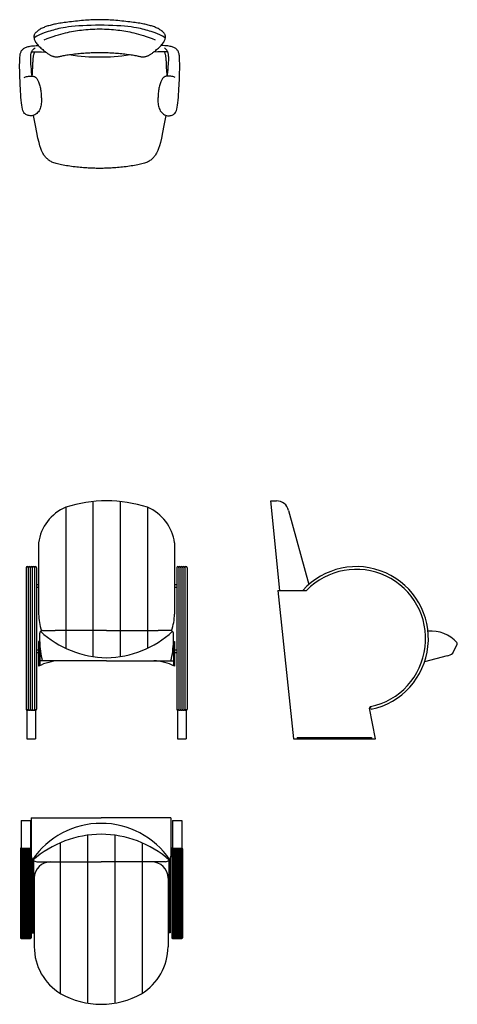
# Model space of a CAD drawing. Units: millimetres. Extents: x 421 to 3085, y -1537 to 277.
# Drawn here: x 492 to 652, y -454 to -95 of the extents above; entities that cross this region are included whole.
import ezdxf

# ---------------------------------------------------------------- set-up
doc = ezdxf.new("R2010")
doc.units = ezdxf.units.MM

msp = doc.modelspace()

# ---------------------------------------------------------------- linework, layer by layer
at = {"color": 18, "true_color": 0x000000}
for p, q in [((509.34, -272.55), (509.34, -324)), ((519.27, -270.48), (519.27, -327.04)), ((529.2, -270.48), (529.2, -327.04)), ((539.13, -272.55), (539.13, -324)), ((587.52, -302.9), (584.26, -270.24)), ((584.26, -270.24), (586.29, -270.24)), ((590.66, -273.74), (598.15, -300.69)), ((499.41, -285.55), (499.41, -311.51)), ((549.06, -285.55), (549.06, -311.51)), ((494.85, -294.58), (494.85, -346.24)), ((495.6, -294.58), (495.6, -346.24)), ((496.35, -294.58), (496.35, -346.24)), ((497.1, -294.58), (497.1, -346.24)), ((497.85, -294.58), (497.85, -346.24)), ((498.6, -294.58), (498.6, -346.24)), ((549.86, -294.58), (549.86, -346.24)), ((550.61, -294.58), (550.61, -346.24)), ((551.36, -294.58), (551.36, -346.24)), ((552.11, -294.58), (552.11, -346.24)), ((552.86, -294.58), (552.86, -346.24)), ((553.61, -294.58), (553.61, -346.24)), ((499.4, -300.8), (498.6, -300.8)), ((549.86, -300.8), (549.06, -300.8)), ((499.4, -301.8), (498.6, -301.8)), ((549.86, -301.8), (549.06, -301.8)), ((586.75, -302.9), (592.44, -357)), ((586.75, -302.9), (597.28, -302.9)), ((499.81, -321.62), (499.81, -318.51)), ((500.81, -317.51), (505.41, -317.51)), ((524.23, -317.51), (505.41, -317.51)), ((524.23, -317.51), (543.06, -317.51)), ((547.66, -317.51), (543.06, -317.51)), ((548.66, -321.62), (548.66, -318.51)), ((499.41, -321.51), (499.41, -330.51)), ((499.81, -321.51), (499.41, -321.51)), ((499.81, -321.62), (499.81, -330.31)), ((548.66, -321.51), (549.06, -321.51)), ((548.66, -321.62), (548.66, -330.31)), ((549.06, -321.51), (549.06, -330.51)), ((650.71, -325.75), (652.28, -322.45)), ((499.4, -324.65), (498.6, -324.65)), ((499.4, -325.65), (498.6, -325.65)), ((549.86, -324.65), (549.06, -324.65)), ((549.86, -325.65), (549.06, -325.65)), ((648.6, -326.78), (640.36, -328.94)), ((524.23, -328.51), (499.81, -328.51)), ((524.23, -328.51), (548.66, -328.51)), ((495.15, -346.24), (495.15, -357)), ((498.3, -346.24), (498.3, -357)), ((550.16, -346.24), (550.16, -357)), ((553.31, -346.24), (553.31, -357)), ((622.44, -357), (620.27, -345.84)), ((620.86, -346.24), (620.66, -345.26)), ((495.15, -357), (498.3, -357)), ((550.16, -357), (553.31, -357)), ((592.44, -357), (622.44, -357)), ((593.89, -356.5), (620.99, -356.5)), ((593.89, -356.5), (593.89, -357)), ((620.99, -356.5), (620.99, -357)), ((493, -386.84), (493, -396.84)), ((493, -386.84), (496.5, -386.84)), ((496.5, -386.84), (496.5, -396.84)), ((496.75, -385.84), (496.75, -399.84)), ((496.75, -385.84), (522.25, -385.84)), ((547.75, -385.84), (522.25, -385.84)), ((547.75, -385.84), (547.75, -399.84)), ((548.26, -386.84), (548.26, -396.84)), ((548.26, -386.84), (551.76, -386.84)), ((551.76, -386.84), (551.76, -396.84)), ((507.25, -394.96), (507.25, -449.82)), ((517.25, -392.17), (517.25, -453.44)), ((527.25, -392.17), (527.25, -453.44)), ((537.25, -394.96), (537.25, -449.82)), ((492.75, -397.14), (492.75, -429.54)), ((493.05, -396.84), (496.45, -396.84)), ((493.25, -396.84), (493.25, -429.84)), ((493.75, -396.84), (493.75, -429.84)), ((494.25, -396.84), (494.25, -429.84)), ((494.75, -396.84), (494.75, -429.84)), ((495.25, -396.84), (495.25, -429.84)), ((495.75, -396.84), (495.75, -429.84)), ((496.25, -396.84), (496.25, -429.84)), ((496.75, -397.14), (496.75, -429.54)), ((548.01, -397.14), (548.01, -429.54)), ((548.31, -396.84), (551.71, -396.84)), ((548.51, -396.84), (548.51, -429.84)), ((549.01, -396.84), (549.01, -429.84)), ((549.51, -396.84), (549.51, -429.84)), ((550.01, -396.84), (550.01, -429.84)), ((550.51, -396.84), (550.51, -429.84)), ((551.01, -396.84), (551.01, -429.84)), ((551.51, -396.84), (551.51, -429.84)), ((552.01, -397.14), (552.01, -429.54)), ((497.08, -400.95), (497.08, -427.77)), ((497.58, -401.46), (497.58, -427.77)), ((498.75, -401.84), (522.25, -401.84)), ((545.75, -401.84), (522.25, -401.84)), ((546.92, -401.46), (546.92, -427.77)), ((547.42, -400.95), (547.42, -427.77)), ((497.82, -407.84), (497.82, -432.84)), ((546.67, -407.84), (546.67, -432.84)), ((497.08, -421.4), (496.75, -421.4)), ((497.08, -422.87), (496.75, -422.87)), ((547.42, -421.4), (547.75, -421.4)), ((547.42, -422.87), (547.75, -422.87)), ((493.05, -429.84), (496.45, -429.84)), ((497.08, -427.77), (497.58, -427.77)), ((547.42, -427.77), (546.92, -427.77)), ((548.31, -429.84), (551.71, -429.84))]:
    msp.add_line(p, q, dxfattribs=at)
msp.add_lwpolyline([(503.1, -107.3), (503.29, -107.43), (503.48, -107.54), (503.68, -107.65), (503.87, -107.75), (504.07, -107.85), (504.27, -107.93), (504.47, -108.01), (504.68, -108.07), (504.89, -108.13), (505.11, -108.18), (505.34, -108.21), (505.57, -108.23), (505.81, -108.24), (506.06, -108.24), (506.31, -108.23), (506.57, -108.2), (506.84, -108.16), (507.12, -108.11), (507.41, -108.05), (507.73, -107.98), (508.07, -107.9), (508.43, -107.82), (508.83, -107.74), (509.27, -107.66), (509.74, -107.58), (510.25, -107.5), (510.78, -107.42), (511.34, -107.35), (511.92, -107.27), (512.51, -107.21), (513.1, -107.14), (513.69, -107.08), (514.27, -107.02), (514.85, -106.97), (515.42, -106.92), (515.97, -106.88), (516.52, -106.84), (517.05, -106.81), (517.57, -106.78), (518.07, -106.75), (518.56, -106.73), (519.04, -106.71), (519.5, -106.69), (519.96, -106.68), (520.4, -106.67), (520.85, -106.66), (521.28, -106.66), (521.72, -106.66), (522.15, -106.66), (522.59, -106.66), (523.03, -106.67), (523.48, -106.68), (523.93, -106.69), (524.39, -106.71), (524.87, -106.73), (525.36, -106.75), (525.86, -106.78), (526.38, -106.81), (526.92, -106.84), (527.46, -106.88), (528.02, -106.92), (528.59, -106.97), (529.16, -107.02), (529.75, -107.08), (530.34, -107.14), (530.93, -107.21), (531.51, -107.27), (532.09, -107.35), (532.65, -107.42), (533.19, -107.5), (533.69, -107.58), (534.17, -107.66), (534.6, -107.74), (535, -107.82), (535.37, -107.9), (535.71, -107.98), (536.02, -108.05), (536.32, -108.11), (536.59, -108.16), (536.86, -108.2), (537.12, -108.23), (537.38, -108.24), (537.62, -108.24), (537.86, -108.23), (538.1, -108.21), (538.32, -108.18), (538.54, -108.13), (538.76, -108.07), (538.96, -108.01), (539.17, -107.93), (539.37, -107.85), (539.56, -107.75), (539.76, -107.65), (539.95, -107.54), (540.14, -107.43), (540.34, -107.3), (540.53, -107.17), (540.74, -107.03), (540.95, -106.88), (541.17, -106.72), (541.4, -106.54), (541.65, -106.34), (541.92, -106.13), (542.21, -105.89), (542.51, -105.63), (542.84, -105.35), (543.17, -105.06), (543.51, -104.75), (543.84, -104.44), (544.15, -104.12), (544.44, -103.8), (544.7, -103.49), (544.93, -103.18), (545.12, -102.88), (545.28, -102.59), (545.41, -102.31), (545.51, -102.03), (545.59, -101.77), (545.65, -101.52), (545.7, -101.28), (545.72, -101.06), (545.73, -100.84), (545.71, -100.63), (545.68, -100.43), (545.62, -100.23), (545.53, -100.03), (545.41, -99.83), (545.25, -99.62), (545.06, -99.41), (544.84, -99.2), (544.6, -98.98), (544.32, -98.77), (544.03, -98.56), (543.72, -98.35), (543.4, -98.16), (543.07, -97.98), (542.73, -97.81), (542.39, -97.65), (542.05, -97.51), (541.7, -97.37), (541.34, -97.25), (540.98, -97.13), (540.61, -97.01), (540.24, -96.91), (539.86, -96.8), (539.48, -96.7), (539.08, -96.59), (538.67, -96.5), (538.25, -96.4), (537.8, -96.3), (537.34, -96.21), (536.85, -96.12), (536.33, -96.03), (535.79, -95.95), (535.22, -95.86), (534.63, -95.78), (534.01, -95.69), (533.36, -95.61), (532.69, -95.53), (532, -95.44), (531.28, -95.36), (530.54, -95.28), (529.8, -95.2), (529.05, -95.12), (528.31, -95.05), (527.58, -94.98), (526.88, -94.92), (526.2, -94.87), (525.56, -94.83), (524.95, -94.79), (524.36, -94.76), (523.8, -94.74), (523.26, -94.73), (522.74, -94.72), (522.22, -94.71), (521.71, -94.71), (521.2, -94.71), (520.68, -94.72), (520.15, -94.73), (519.62, -94.74), (519.06, -94.76), (518.48, -94.79), (517.87, -94.83), (517.23, -94.87), (516.55, -94.92), (515.85, -94.98), (515.12, -95.05), (514.38, -95.12), (513.64, -95.2), (512.89, -95.28), (512.15, -95.36), (511.43, -95.44), (510.74, -95.53), (510.07, -95.61), (509.42, -95.69), (508.8, -95.78), (508.21, -95.86), (507.64, -95.95), (507.1, -96.03), (506.58, -96.12), (506.09, -96.21), (505.63, -96.3), (505.19, -96.4), (504.76, -96.5), (504.35, -96.59), (503.96, -96.7), (503.57, -96.8), (503.19, -96.91), (502.82, -97.01), (502.46, -97.13), (502.09, -97.25), (501.74, -97.37), (501.39, -97.51), (501.04, -97.65), (500.7, -97.81), (500.36, -97.98), (500.03, -98.16), (499.71, -98.35), (499.4, -98.56), (499.11, -98.77), (498.84, -98.98), (498.59, -99.2), (498.37, -99.41), (498.18, -99.62), (498.03, -99.83), (497.91, -100.03), (497.82, -100.23), (497.76, -100.43), (497.72, -100.63), (497.71, -100.84), (497.71, -101.06), (497.74, -101.28), (497.78, -101.52), (497.84, -101.77), (497.92, -102.03), (498.02, -102.31), (498.16, -102.59), (498.32, -102.88), (498.51, -103.18), (498.73, -103.49), (498.99, -103.8), (499.29, -104.12), (499.6, -104.44), (499.93, -104.75), (500.26, -105.06), (500.59, -105.35), (500.92, -105.63), (501.23, -105.89), (501.52, -106.13), (501.78, -106.34), (502.03, -106.54), (502.27, -106.72), (502.49, -106.88), (502.7, -107.03), (502.9, -107.17)], close=True, dxfattribs=at)
for points in [[(545.66, -101.31), (544.61, -100.75), (543.66, -100.28), (542.79, -99.89), (541.99, -99.56), (541.25, -99.28), (540.55, -99.05), (539.89, -98.85), (539.25, -98.66), (538.63, -98.48), (538, -98.3), (537.35, -98.13), (536.66, -97.96), (535.92, -97.8), (535.1, -97.65), (534.19, -97.51), (533.17, -97.37), (532.03, -97.24), (530.78, -97.12), (529.43, -97.01), (528, -96.91), (526.51, -96.84), (524.97, -96.78), (523.39, -96.74), (521.79, -96.73), (520.2, -96.74), (518.61, -96.78), (517.05, -96.84), (515.54, -96.91), (514.1, -97.01), (512.73, -97.12), (511.46, -97.24), (510.3, -97.37), (509.27, -97.51), (508.35, -97.65), (507.52, -97.8), (506.77, -97.96), (506.08, -98.13), (505.43, -98.3), (504.8, -98.48), (504.18, -98.66), (503.54, -98.85), (502.88, -99.05), (502.18, -99.28), (501.44, -99.56), (500.64, -99.89), (499.77, -100.28), (498.82, -100.75), (497.78, -101.31)], [(501.4, -102.08), (502.57, -101.63), (503.68, -101.22), (504.72, -100.86), (505.72, -100.53), (506.66, -100.23), (507.55, -99.97), (508.4, -99.73), (509.21, -99.52), (509.99, -99.33), (510.74, -99.16), (511.47, -99.01), (512.18, -98.88), (512.9, -98.76), (513.61, -98.65), (514.34, -98.56), (515.08, -98.47), (515.85, -98.39), (516.65, -98.32), (517.46, -98.25), (518.29, -98.2), (519.14, -98.16), (519.99, -98.12), (520.85, -98.1), (521.72, -98.1), (522.58, -98.1), (523.44, -98.12), (524.3, -98.16), (525.14, -98.2), (525.97, -98.25), (526.79, -98.32), (527.58, -98.39), (528.35, -98.47), (529.1, -98.56), (529.82, -98.65), (530.54, -98.76), (531.25, -98.88), (531.96, -99.01), (532.69, -99.16), (533.44, -99.33), (534.22, -99.52), (535.03, -99.73), (535.88, -99.97), (536.78, -100.23), (537.72, -100.53), (538.71, -100.86), (539.76, -101.22), (540.86, -101.63), (542.03, -102.08)], [(494.17, -115.74), (494.62, -115.59), (495.03, -115.47), (495.41, -115.38), (495.76, -115.32), (496.08, -115.29), (496.36, -115.27), (496.62, -115.27), (496.86, -115.28), (497.08, -115.29), (497.27, -115.32), (497.45, -115.35), (497.62, -115.39), (497.77, -115.43), (497.91, -115.49), (498.05, -115.56), (498.18, -115.63), (498.3, -115.72), (498.43, -115.82), (498.55, -115.93), (498.67, -116.06), (498.79, -116.22), (498.91, -116.4), (499.04, -116.6), (499.16, -116.84), (499.28, -117.11), (499.41, -117.41), (499.53, -117.74), (499.65, -118.1), (499.77, -118.47), (499.87, -118.87), (499.97, -119.28), (500.06, -119.7), (500.14, -120.14), (500.21, -120.58), (500.26, -121.04), (500.31, -121.5), (500.35, -121.96), (500.38, -122.44), (500.4, -122.91), (500.42, -123.39), (500.43, -123.87), (500.44, -124.35), (500.43, -124.82), (500.4, -125.29), (500.34, -125.76), (500.26, -126.21), (500.15, -126.66), (500, -127.09), (499.8, -127.51), (499.57, -127.9), (499.31, -128.27), (499.02, -128.61), (498.71, -128.92), (498.38, -129.18), (498.03, -129.4), (497.68, -129.56), (497.33, -129.68), (496.97, -129.74), (496.62, -129.76), (496.27, -129.73), (495.94, -129.68), (495.61, -129.6), (495.3, -129.49), (495.01, -129.37), (494.74, -129.24), (494.49, -129.07), (494.27, -128.87), (494.05, -128.61), (493.86, -128.27), (493.69, -127.85), (493.53, -127.32), (493.39, -126.67), (493.26, -125.9), (493.15, -125.01), (493.05, -124.03), (492.96, -123), (492.88, -121.93), (492.82, -120.85), (492.76, -119.79), (492.71, -118.76), (492.66, -117.8), (492.62, -116.89), (492.59, -116.04), (492.56, -115.24), (492.53, -114.48), (492.52, -113.75), (492.5, -113.05), (492.49, -112.38), (492.49, -111.73), (492.49, -111.09), (492.5, -110.49), (492.51, -109.91), (492.53, -109.36), (492.55, -108.85), (492.59, -108.37), (492.63, -107.94), (492.67, -107.56), (492.73, -107.21), (492.8, -106.91), (492.88, -106.63), (492.98, -106.39), (493.09, -106.16), (493.22, -105.96), (493.37, -105.77), (493.53, -105.59), (493.72, -105.42), (493.93, -105.27), (494.15, -105.12), (494.4, -104.98), (494.66, -104.85), (494.95, -104.73), (495.25, -104.63), (495.58, -104.53), (495.94, -104.44), (496.34, -104.36), (496.79, -104.29), (497.3, -104.23), (497.88, -104.19), (498.55, -104.16), (499.3, -104.14)], [(497.01, -115.29), (496.87, -113.92), (496.76, -112.75), (496.67, -111.76), (496.6, -110.93), (496.56, -110.24), (496.53, -109.66), (496.51, -109.17), (496.51, -108.75), (496.51, -108.37), (496.53, -108.05), (496.55, -107.75), (496.58, -107.49), (496.62, -107.26), (496.67, -107.04), (496.73, -106.84), (496.79, -106.64), (496.86, -106.45), (496.95, -106.26), (497.05, -106.06), (497.19, -105.86), (497.35, -105.65), (497.55, -105.44), (497.8, -105.21), (498.11, -104.96)], [(496.8, -106.6), (496.96, -106.54), (497.32, -106.47), (497.77, -106.43), (498.32, -106.42), (498.96, -106.42), (499.67, -106.44), (500.45, -106.46), (501.98, -106.51)], [(497.08, -115.29), (497.14, -114.44), (497.19, -113.66), (497.23, -112.96), (497.26, -112.33), (497.29, -111.75), (497.31, -111.23), (497.33, -110.76), (497.35, -110.34), (497.38, -109.94), (497.4, -109.58), (497.42, -109.25), (497.44, -108.95), (497.47, -108.67), (497.5, -108.42), (497.53, -108.18), (497.56, -107.96), (497.6, -107.75), (497.64, -107.55), (497.69, -107.36), (497.75, -107.17), (497.82, -106.98), (497.9, -106.78), (498, -106.58), (498.09, -106.42)], [(510.55, -107.46), (512.09, -107.67), (513.57, -107.85), (515.01, -108), (516.4, -108.11), (517.76, -108.2), (519.09, -108.25), (520.41, -108.29), (521.72, -108.3), (523.03, -108.29), (524.34, -108.25), (525.68, -108.2), (527.04, -108.11), (528.43, -108), (529.86, -107.85), (531.34, -107.67), (532.88, -107.46)], [(546.63, -106.6), (546.47, -106.54), (546.12, -106.47), (545.66, -106.43), (545.11, -106.42), (544.48, -106.42), (543.76, -106.44), (542.98, -106.46), (541.46, -106.51)], [(549.26, -115.74), (548.81, -115.59), (548.4, -115.47), (548.02, -115.38), (547.67, -115.32), (547.36, -115.29), (547.07, -115.27), (546.81, -115.27), (546.57, -115.28), (546.36, -115.29), (546.16, -115.32), (545.98, -115.35), (545.81, -115.39), (545.66, -115.43), (545.52, -115.49), (545.38, -115.56), (545.26, -115.63), (545.13, -115.72), (545, -115.82), (544.88, -115.93), (544.76, -116.06), (544.64, -116.22), (544.52, -116.4), (544.4, -116.6), (544.27, -116.84), (544.15, -117.11), (544.03, -117.41), (543.9, -117.74), (543.78, -118.1), (543.67, -118.47), (543.56, -118.87), (543.46, -119.28), (543.37, -119.7), (543.29, -120.14), (543.23, -120.58), (543.17, -121.04), (543.12, -121.5), (543.09, -121.96), (543.06, -122.44), (543.03, -122.91), (543.01, -123.39), (543, -123.87), (543, -124.35), (543.01, -124.82), (543.04, -125.29), (543.09, -125.76), (543.17, -126.21), (543.28, -126.66), (543.44, -127.09), (543.63, -127.51), (543.86, -127.9), (544.12, -128.27), (544.41, -128.61), (544.73, -128.92), (545.06, -129.18), (545.4, -129.4), (545.75, -129.56), (546.11, -129.68), (546.46, -129.74), (546.81, -129.76), (547.16, -129.73), (547.5, -129.68), (547.82, -129.6), (548.13, -129.49), (548.42, -129.37), (548.69, -129.24), (548.94, -129.07), (549.17, -128.87), (549.38, -128.61), (549.57, -128.27), (549.75, -127.85), (549.9, -127.32), (550.05, -126.67), (550.17, -125.9), (550.28, -125.01), (550.38, -124.03), (550.47, -123), (550.55, -121.93), (550.62, -120.85), (550.68, -119.79), (550.73, -118.76), (550.77, -117.8), (550.81, -116.89), (550.85, -116.04), (550.88, -115.24), (550.9, -114.48), (550.92, -113.75), (550.93, -113.05), (550.94, -112.38), (550.94, -111.73), (550.94, -111.09), (550.94, -110.49), (550.92, -109.91), (550.91, -109.36), (550.88, -108.85), (550.85, -108.37), (550.81, -107.94), (550.76, -107.56), (550.7, -107.21), (550.63, -106.91), (550.55, -106.63), (550.45, -106.39), (550.34, -106.16), (550.21, -105.96), (550.06, -105.77), (549.9, -105.59), (549.71, -105.42), (549.51, -105.27), (549.28, -105.12), (549.04, -104.98), (548.77, -104.85), (548.48, -104.73), (548.18, -104.63), (547.85, -104.53), (547.49, -104.44), (547.1, -104.36), (546.65, -104.29), (546.13, -104.24), (545.55, -104.19), (544.88, -104.16), (544.12, -104.15)], [(546.42, -115.29), (546.56, -113.92), (546.67, -112.75), (546.76, -111.76), (546.83, -110.93), (546.88, -110.24), (546.91, -109.66), (546.92, -109.17), (546.92, -108.75), (546.92, -108.37), (546.9, -108.05), (546.88, -107.75), (546.85, -107.49), (546.81, -107.26), (546.76, -107.04), (546.7, -106.84), (546.64, -106.64), (546.57, -106.45), (546.49, -106.26), (546.38, -106.06), (546.25, -105.86), (546.08, -105.65), (545.88, -105.44), (545.63, -105.21), (545.33, -104.96)], [(546.36, -115.29), (546.3, -114.44), (546.25, -113.66), (546.21, -112.96), (546.17, -112.33), (546.14, -111.75), (546.12, -111.23), (546.1, -110.76), (546.08, -110.34), (546.06, -109.94), (546.04, -109.58), (546.01, -109.25), (545.99, -108.95), (545.96, -108.67), (545.93, -108.42), (545.9, -108.18), (545.87, -107.96), (545.83, -107.75), (545.79, -107.55), (545.74, -107.36), (545.68, -107.17), (545.61, -106.98), (545.53, -106.78), (545.43, -106.58), (545.35, -106.42)], [(545.86, -129.6), (545.19, -133.29), (544.69, -135.88), (544.25, -137.94), (543.87, -139.54), (543.53, -140.76), (543.24, -141.67), (542.97, -142.36), (542.73, -142.9), (542.5, -143.36), (542.28, -143.75), (542.07, -144.09), (541.87, -144.39), (541.67, -144.64), (541.47, -144.87), (541.26, -145.09), (541.05, -145.29), (540.83, -145.49), (540.6, -145.69), (540.35, -145.89), (540.08, -146.08), (539.8, -146.27), (539.5, -146.45), (539.17, -146.62), (538.82, -146.78), (538.44, -146.93), (538.03, -147.07), (537.6, -147.2), (537.14, -147.32), (536.66, -147.44), (536.15, -147.55), (535.61, -147.65), (535.05, -147.76), (534.47, -147.86), (533.87, -147.96), (533.26, -148.05), (532.63, -148.14), (531.99, -148.23), (531.35, -148.32), (530.71, -148.4), (530.07, -148.47), (529.44, -148.54), (528.81, -148.6), (528.2, -148.65), (527.59, -148.7), (527.01, -148.75), (526.43, -148.79), (525.88, -148.82), (525.35, -148.85), (524.84, -148.87), (524.35, -148.89), (523.88, -148.91), (523.42, -148.92), (522.97, -148.93), (522.54, -148.93), (522.11, -148.94), (521.68, -148.94), (521.26, -148.94), (520.83, -148.93), (520.4, -148.93), (519.97, -148.92), (519.52, -148.91), (519.05, -148.89), (518.57, -148.87), (518.07, -148.85), (517.54, -148.82), (516.99, -148.79), (516.42, -148.75), (515.84, -148.7), (515.24, -148.65), (514.62, -148.6), (514, -148.54), (513.36, -148.47), (512.72, -148.4), (512.08, -148.32), (511.44, -148.23), (510.8, -148.14), (510.17, -148.05), (509.56, -147.96), (508.96, -147.86), (508.38, -147.76), (507.82, -147.65), (507.29, -147.55), (506.78, -147.44), (506.29, -147.32), (505.83, -147.2), (505.4, -147.07), (504.99, -146.93), (504.62, -146.78), (504.26, -146.62), (503.94, -146.45), (503.63, -146.27), (503.35, -146.08), (503.08, -145.89), (502.84, -145.69), (502.6, -145.49), (502.38, -145.29), (502.17, -145.09), (501.97, -144.87), (501.76, -144.64), (501.56, -144.39), (501.36, -144.09), (501.15, -143.75), (500.94, -143.36), (500.71, -142.9), (500.46, -142.36), (500.2, -141.67), (499.9, -140.76), (499.56, -139.54), (499.18, -137.94), (498.74, -135.88), (498.24, -133.29), (497.58, -129.6)]]:
    msp.add_lwpolyline(points, dxfattribs=at)
for centre, radius, start, end in [((515.62, -287.64), 16.35, 112.6054, 172.6733), ((525.47, -325.22), 55.09, 91.2868, 107.0288), ((522.99, -325.22), 55.09, 72.9712, 88.7132), ((532.84, -287.64), 16.35, 7.3267, 67.3946), ((586.37, -274.6), 4.37, 11.4472, 91.1301), ((495.23, -294.58), 0.375, 0, 180), ((495.98, -294.58), 0.375, 0, 180), ((496.73, -294.58), 0.375, 0, 180), ((497.48, -294.58), 0.375, 0, 180), ((498.23, -294.58), 0.375, 0, 180), ((550.23, -294.58), 0.375, 0, 180), ((550.98, -294.58), 0.375, 0, 180), ((551.73, -294.58), 0.375, 0, 180), ((552.48, -294.58), 0.375, 0, 180), ((553.23, -294.58), 0.375, 0, 180), ((615.45, -320.5), 26.3, 281.8734, 137.9945), ((615.45, -320.5), 25.3, 281.8734, 135.9208), ((520.51, -310.97), 21.11, 181.4535, 198.2121), ((527.95, -310.97), 21.11, 341.7879, 358.5465), ((500.81, -318.51), 1, 90, 180), ((524.92, -290.86), 36.62, 227.3484, 268.9256), ((523.55, -290.86), 36.62, 271.0744, 312.6516), ((547.66, -318.51), 1, 0, 90), ((642.71, -330.56), 12.85, 42.354, 94.9054), ((529.46, -321.03), 29.66, 181.1388, 194.6103), ((519, -321.03), 29.66, 345.3897, 358.8612), ((651.83, -322.24), 0.5, 334.491, 42.354), ((647.07, -320.98), 6, 284.7107, 307.3322), ((507.94, -347.49), 19.01, 92.8583, 116.6795), ((540.52, -347.49), 19.01, 63.3205, 87.1417), ((495.23, -346.24), 0.375, 180, 360), ((495.98, -346.24), 0.375, 180, 360), ((496.73, -346.24), 0.375, 180, 360), ((497.48, -346.24), 0.375, 180, 360), ((498.23, -346.24), 0.375, 180, 360), ((550.23, -346.24), 0.375, 180, 360), ((550.98, -346.24), 0.375, 180, 360), ((551.73, -346.24), 0.375, 180, 360), ((552.48, -346.24), 0.375, 180, 360), ((553.23, -346.24), 0.375, 180, 360), ((620.76, -345.75), 0.5, 101.8734, 191), ((522.21, -418.03), 30.19, 89.923, 145.915), ((522.29, -418.03), 30.19, 34.085, 90.077), ((522.23, -429.35), 37.51, 89.9653, 131.5352), ((522.27, -429.35), 37.51, 48.4648, 90.0347), ((493.05, -397.14), 0.3, 90, 180), ((496.45, -397.14), 0.3, 0, 90), ((548.31, -397.14), 0.3, 90, 180), ((551.71, -397.14), 0.3, 0, 90), ((498.75, -399.84), 2, 180, 270), ((503.82, -407.84), 6, 90, 180), ((540.67, -407.84), 6, 0, 90), ((545.75, -399.84), 2, 270, 0), ((493.05, -429.54), 0.3, 180, 270), ((496.45, -429.54), 0.3, 270, 0), ((548.31, -429.54), 0.3, 180, 270), ((551.71, -429.54), 0.3, 270, 0), ((517.82, -432.84), 20, 180, 238.8789), ((526.67, -432.84), 20, 301.1211, 0), ((522.11, -424.35), 29.49, 240.2798, 270.2786), ((522.39, -424.35), 29.49, 269.7214, 299.7202)]:
    msp.add_arc(centre, radius, start, end, dxfattribs=at)

doc.saveas('drawing.dxf')
